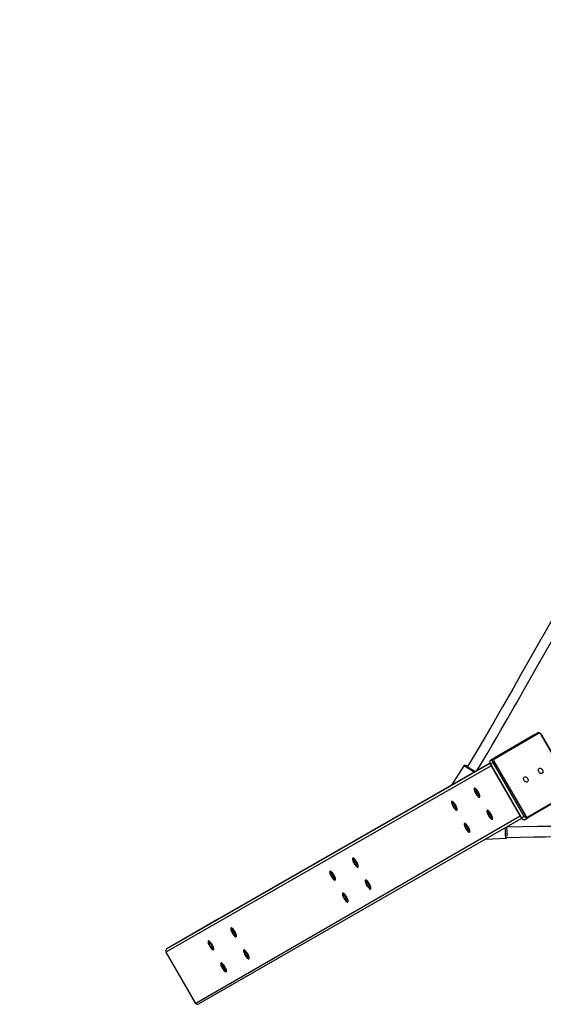
# Model space of a CAD drawing. Units: millimetres. Extents: x 3051 to 5723, y 2849 to 4598.
# Drawn here: x 3992 to 4074, y 3752 to 3907 of the extents above; entities that cross this region are included whole.
import ezdxf

# ---------------------------------------------------------------- set-up
doc = ezdxf.new("R2010")
doc.units = ezdxf.units.MM
doc.header["$LTSCALE"] = 80
doc.header["$PDSIZE"] = -1
doc.layers.add('VP-DIM', color=7, linetype='Continuous')
doc.layers.add('VP-EQ', color=7, linetype='Continuous', true_color=0x8a3492)
doc.dimstyles.get("Standard").update_dxf_attribs({"dimtxt": 14, "dimasz": 20, "dimexe": 20, "dimexo": 50, "dimgap": 20, "dimtad": 0, "dimdec": 0, "dimzin": 0, "dimdsep": 46, "dimtxsty": 'Standard', "dimcen": -0.09, "dimadec": 0, "dimazin": 0, "dimtfac": 1, "dimtdec": 4, "dimtofl": 0, "dimtmove": 0, "dimatfit": 3, "dimfxl": 70, "dimfxlon": 1, "dimtolj": 1, "dimtzin": 0, "dimarcsym": 0})

# ---------------------------------------------------------------- blocks, each defined once
blk = doc.blocks.new('*D49')
at = {"layer": 'Defpoints', "color": 0}
for p in [(5274.59, 4577.75), (5274.59, 3760.61), (3864.78, 3760.28)]:
    blk.add_point(p, dxfattribs=at)
at = {"layer": 'VP-DIM', "color": 0, "lineweight": -2}
for p, q in [((3864.78, 4507.75), (3864.78, 4597.75)), ((5274.59, 4507.75), (5274.59, 4597.75)), ((3884.78, 4577.75), (4514.27, 4577.75)), ((5254.59, 4577.75), (4625.1, 4577.75))]:
    blk.add_line(p, q, dxfattribs=at)
at = {"layer": 'VP-DIM', "color": 0}
for points in [[(3884.78, 4581.08), (3884.78, 4574.42), (3864.78, 4577.75)], [(5254.59, 4574.42), (5254.59, 4581.08), (5274.59, 4577.75)]]:
    blk.add_solid(points, dxfattribs=at)
at = {"layer": 'VP-DIM', "color": 0, "insert": (4569.68, 4577.75), "char_height": 25, "attachment_point": 5}
blk.add_mtext('\\A1;1410', dxfattribs=at)
blk = doc.blocks.new('*D50')
at = {"layer": 'Defpoints', "color": 0}
for p in [(5124.27, 4430.54), (5124.27, 3760.3), (4015, 3760.24)]:
    blk.add_point(p, dxfattribs=at)
at = {"layer": 'VP-DIM', "color": 0, "lineweight": -2}
for p, q in [((4015, 4360.54), (4015, 4450.54)), ((5124.27, 4360.54), (5124.27, 4450.54)), ((4035, 4430.54), (4514.22, 4430.54)), ((5104.27, 4430.54), (4625.05, 4430.54))]:
    blk.add_line(p, q, dxfattribs=at)
at = {"layer": 'VP-DIM', "color": 0}
for points in [[(4035, 4433.88), (4035, 4427.21), (4015, 4430.54)], [(5104.27, 4427.21), (5104.27, 4433.88), (5124.27, 4430.54)]]:
    blk.add_solid(points, dxfattribs=at)
at = {"layer": 'VP-DIM', "color": 0, "insert": (4569.64, 4430.54), "char_height": 25, "attachment_point": 5}
blk.add_mtext('\\A1;1109', dxfattribs=at)
blk = doc.blocks.new('16392')
at = {"layer": 'VP-EQ', "color": 0, "linetype": 'Continuous', "lineweight": 25}
for p, q in [((4066.62, 3790.45), (4073.57, 3794.47)), ((4073.14, 3794.22), (4073.57, 3794.47)), ((4073.14, 3794.22), (4066.19, 3790.2)), ((4073.73, 3794.39), (4066.78, 3790.37)), ((4079.02, 3785.73), (4074.12, 3794.22)), ((4079.06, 3785.75), (4074.16, 3794.24)), ((4066.13, 3789.59), (4066.56, 3789.84)), ((4066.19, 3790.2), (4066.62, 3790.45)), ((4066.56, 3789.84), (4066.74, 3789.95)), ((4071.46, 3781.35), (4066.56, 3789.84)), ((4066.74, 3789.95), (4071.64, 3781.46)), ((4066.24, 3789.31), (4015.04, 3759.94)), ((4066.05, 3789.67), (4015.2, 3760.49)), ((4066.04, 3789.69), (4023.45, 3765.25)), ((4061.96, 3789.3), (4060.03, 3786.24)), ((4066.09, 3789.57), (4070.99, 3781.09)), ((4066.13, 3789.59), (4071.03, 3781.11)), ((4063.66, 3785.75), (4063.61, 3785.73)), ((4078.97, 3785.12), (4072.02, 3781.1)), ((4072.03, 3781.28), (4078.98, 3785.3)), ((4060.07, 3783.7), (4060.03, 3783.67)), ((4064.41, 3784.34), (4064.46, 3784.37)), ((4060.83, 3782.29), (4060.87, 3782.31)), ((4065.66, 3782.29), (4065.61, 3782.27)), ((4070.84, 3781.35), (4019.76, 3751.89)), ((4071.05, 3781.01), (4020.2, 3751.83)), ((4066.41, 3780.88), (4066.46, 3780.9)), ((4071.03, 3781.11), (4071.46, 3781.35)), ((4071.59, 3780.85), (4072.02, 3781.1)), ((4062.07, 3780.23), (4062.03, 3780.21)), ((4068.68, 3779.62), (4068.68, 3779.65)), ((4062.83, 3778.83), (4062.87, 3778.85)), ((4065.4, 3777.76), (4068.55, 3777.88)), ((4044.49, 3774.76), (4044.45, 3774.74)), ((4040.91, 3772.71), (4040.87, 3772.68)), ((4045.25, 3773.35), (4045.29, 3773.37)), ((4041.67, 3771.3), (4041.71, 3771.32)), ((4046.49, 3771.3), (4046.45, 3771.27)), ((4047.25, 3769.89), (4047.29, 3769.91)), ((4042.91, 3769.24), (4042.87, 3769.22)), ((4043.67, 3767.83), (4043.71, 3767.86)), ((4023.45, 3765.25), (4015.2, 3760.49)), ((4025.33, 3763.77), (4025.29, 3763.74)), ((4026.09, 3762.36), (4026.13, 3762.38)), ((4021.75, 3761.71), (4021.71, 3761.69)), ((4022.51, 3760.3), (4022.55, 3760.33)), ((4027.33, 3760.3), (4027.29, 3760.28)), ((4015.04, 3759.94), (4019.71, 3751.88)), ((4028.09, 3758.89), (4028.13, 3758.92)), ((4023.75, 3758.25), (4023.71, 3758.22)), ((4024.51, 3756.84), (4024.55, 3756.86)), ((4019.76, 3751.89), (4019.76, 3751.89))]:
    blk.add_line(p, q, dxfattribs=at)
at = {"layer": 'VP-EQ', "color": 0, "linetype": 'Continuous', "lineweight": 25, "flags": 128}
for points in [[(4086.01, 3829.86), (4085.92, 3829.72), (4079.27, 3818.24), (4077.81, 3815.71), (4076.35, 3813.18), (4074.9, 3810.65), (4073.51, 3808.2), (4072.19, 3805.87), (4070.94, 3803.66), (4070.57, 3803), (4070.16, 3802.28), (4069.7, 3801.47), (4069.2, 3800.58), (4068.64, 3799.6), (4068.05, 3798.57), (4067.42, 3797.46), (4066.73, 3796.27), (4066, 3795), (4065.06, 3793.4), (4064.05, 3791.69), (4062.96, 3789.88), (4062.53, 3789.18)], [(4064, 3788.52), (4064.74, 3789.74), (4065.61, 3791.19), (4066.42, 3792.56), (4067.16, 3793.82), (4067.79, 3794.9), (4068.36, 3795.89), (4068.89, 3796.8), (4069.36, 3797.63), (4069.79, 3798.39), (4070.22, 3799.14), (4071.77, 3801.87), (4073.34, 3804.66), (4074.95, 3807.5), (4079.3, 3815.09), (4083.69, 3822.67), (4085.34, 3825.53)], [(4074.16, 3794.24), (4074.12, 3794.3), (4074.04, 3794.39), (4073.94, 3794.46), (4073.82, 3794.51), (4073.72, 3794.52), (4073.63, 3794.5), (4073.57, 3794.47)], [(4074.12, 3794.22), (4074.14, 3794.22), (4074.15, 3794.23), (4074.16, 3794.24), (4074.16, 3794.24), (4074.16, 3794.24)], [(4066.19, 3790.2), (4066.13, 3790.16), (4066.07, 3790.08), (4066.03, 3789.99), (4066.01, 3789.88), (4066.02, 3789.77), (4066.06, 3789.65), (4066.09, 3789.57)], [(4066.19, 3790.2), (4066.13, 3790.16), (4066.09, 3790.1), (4066.06, 3790.03), (4066.05, 3789.95), (4066.04, 3789.86), (4066.06, 3789.77), (4066.09, 3789.68), (4066.13, 3789.59)], [(4066.56, 3789.84), (4066.52, 3789.93), (4066.49, 3790.02), (4066.47, 3790.11), (4066.47, 3790.2), (4066.49, 3790.28), (4066.52, 3790.35), (4066.56, 3790.41), (4066.62, 3790.45)], [(4063.58, 3788.28), (4063.56, 3788.29), (4063.38, 3788.4), (4063.19, 3788.52), (4063, 3788.64), (4062.82, 3788.75), (4062.64, 3788.87), (4062.47, 3788.97), (4062.32, 3789.06), (4062.2, 3789.14), (4062.09, 3789.21), (4062.02, 3789.26), (4061.97, 3789.29), (4061.96, 3789.3)], [(4062.23, 3789.36), (4062.25, 3789.35), (4062.29, 3789.32), (4062.37, 3789.27), (4062.47, 3789.21), (4062.6, 3789.13), (4062.74, 3789.04), (4062.9, 3788.94), (4063.07, 3788.83), (4063.25, 3788.72), (4063.42, 3788.61), (4063.59, 3788.51), (4063.74, 3788.41), (4063.77, 3788.39)], [(4066.13, 3789.59), (4066.12, 3789.58), (4066.1, 3789.58), (4066.1, 3789.57), (4066.09, 3789.57)], [(4074.33, 3788.66), (4074.38, 3788.54), (4074.41, 3788.43), (4074.4, 3788.31), (4074.37, 3788.21), (4074.31, 3788.14), (4074.24, 3788.09), (4074.14, 3788.08), (4074.04, 3788.1), (4073.94, 3788.16), (4073.85, 3788.24), (4073.78, 3788.34), (4073.72, 3788.46), (4073.7, 3788.58), (4073.7, 3788.69), (4073.73, 3788.79), (4073.79, 3788.86), (4073.87, 3788.91), (4073.96, 3788.92), (4074.06, 3788.9), (4074.16, 3788.85), (4074.25, 3788.76), (4074.33, 3788.66)], [(4072, 3787.31), (4072.05, 3787.2), (4072.08, 3787.08), (4072.08, 3786.97), (4072.04, 3786.87), (4071.99, 3786.79), (4071.91, 3786.75), (4071.81, 3786.73), (4071.71, 3786.76), (4071.61, 3786.81), (4071.52, 3786.89), (4071.45, 3787), (4071.4, 3787.11), (4071.37, 3787.23), (4071.37, 3787.35), (4071.41, 3787.44), (4071.46, 3787.52), (4071.54, 3787.56), (4071.63, 3787.58), (4071.73, 3787.55), (4071.83, 3787.5), (4071.93, 3787.42), (4072, 3787.31)], [(4064.45, 3784.49), (4064.43, 3784.6), (4064.39, 3784.73), (4064.33, 3784.87), (4064.26, 3785.02), (4064.17, 3785.17), (4064.08, 3785.32), (4063.99, 3785.45), (4063.89, 3785.56), (4063.81, 3785.65), (4063.73, 3785.71), (4063.66, 3785.74), (4063.62, 3785.73), (4063.59, 3785.69), (4063.58, 3785.62), (4063.59, 3785.53), (4063.62, 3785.41), (4063.67, 3785.27), (4063.73, 3785.13), (4063.81, 3784.98), (4063.9, 3784.83), (4063.99, 3784.69), (4064.09, 3784.57), (4064.18, 3784.47), (4064.26, 3784.39), (4064.33, 3784.35), (4064.39, 3784.34), (4064.43, 3784.36), (4064.45, 3784.41), (4064.45, 3784.49)], [(4064.49, 3784.52), (4064.47, 3784.63), (4064.43, 3784.75), (4064.37, 3784.9), (4064.3, 3785.05), (4064.22, 3785.2), (4064.12, 3785.34), (4064.03, 3785.47), (4063.94, 3785.59), (4063.85, 3785.67), (4063.77, 3785.73), (4063.71, 3785.76), (4063.66, 3785.75), (4063.66, 3785.75)], [(4064.29, 3784.7), (4064.27, 3784.78), (4064.23, 3784.89), (4064.18, 3785.01), (4064.11, 3785.13), (4064.04, 3785.24), (4063.96, 3785.34), (4063.89, 3785.41), (4063.83, 3785.46), (4063.78, 3785.47), (4063.75, 3785.46), (4063.74, 3785.41), (4063.75, 3785.34), (4063.78, 3785.24), (4063.82, 3785.13), (4063.88, 3785.01), (4063.95, 3784.89), (4064.03, 3784.78), (4064.1, 3784.7), (4064.17, 3784.64), (4064.22, 3784.6), (4064.26, 3784.6), (4064.28, 3784.64), (4064.29, 3784.7)], [(4060.87, 3782.44), (4060.85, 3782.55), (4060.81, 3782.67), (4060.75, 3782.82), (4060.68, 3782.97), (4060.59, 3783.12), (4060.5, 3783.26), (4060.41, 3783.39), (4060.31, 3783.51), (4060.22, 3783.59), (4060.15, 3783.65), (4060.08, 3783.68), (4060.03, 3783.68), (4060, 3783.64), (4059.99, 3783.57), (4060.01, 3783.47), (4060.04, 3783.36), (4060.09, 3783.22), (4060.15, 3783.07), (4060.23, 3782.92), (4060.32, 3782.77), (4060.41, 3782.63), (4060.51, 3782.51), (4060.6, 3782.41), (4060.68, 3782.34), (4060.75, 3782.29), (4060.81, 3782.28), (4060.85, 3782.3), (4060.87, 3782.36), (4060.87, 3782.44)], [(4060.91, 3782.46), (4060.89, 3782.57), (4060.85, 3782.7), (4060.79, 3782.84), (4060.72, 3782.99), (4060.63, 3783.14), (4060.54, 3783.29), (4060.45, 3783.42), (4060.35, 3783.53), (4060.27, 3783.62), (4060.19, 3783.68), (4060.12, 3783.7), (4060.08, 3783.7), (4060.07, 3783.7)], [(4060.7, 3782.64), (4060.69, 3782.73), (4060.65, 3782.84), (4060.6, 3782.95), (4060.53, 3783.07), (4060.46, 3783.18), (4060.38, 3783.28), (4060.31, 3783.36), (4060.25, 3783.4), (4060.2, 3783.42), (4060.17, 3783.4), (4060.16, 3783.36), (4060.17, 3783.28), (4060.2, 3783.18), (4060.24, 3783.07), (4060.3, 3782.95), (4060.37, 3782.84), (4060.45, 3782.73), (4060.52, 3782.64), (4060.59, 3782.58), (4060.64, 3782.55), (4060.68, 3782.55), (4060.7, 3782.58), (4060.7, 3782.64)], [(4066.45, 3781.03), (4066.43, 3781.14), (4066.39, 3781.27), (4066.33, 3781.41), (4066.26, 3781.56), (4066.17, 3781.71), (4066.08, 3781.85), (4065.99, 3781.98), (4065.89, 3782.1), (4065.81, 3782.18), (4065.73, 3782.24), (4065.66, 3782.27), (4065.62, 3782.27), (4065.59, 3782.23), (4065.58, 3782.16), (4065.59, 3782.06), (4065.62, 3781.95), (4065.67, 3781.81), (4065.73, 3781.66), (4065.81, 3781.51), (4065.9, 3781.36), (4065.99, 3781.22), (4066.09, 3781.1), (4066.18, 3781), (4066.26, 3780.93), (4066.33, 3780.88), (4066.39, 3780.87), (4066.43, 3780.89), (4066.45, 3780.95), (4066.45, 3781.03)], [(4066.49, 3781.05), (4066.47, 3781.16), (4066.43, 3781.29), (4066.37, 3781.43), (4066.3, 3781.58), (4066.22, 3781.73), (4066.12, 3781.88), (4066.03, 3782.01), (4065.94, 3782.12), (4065.85, 3782.21), (4065.77, 3782.27), (4065.71, 3782.3), (4065.66, 3782.29), (4065.66, 3782.29)], [(4066.29, 3781.23), (4066.27, 3781.32), (4066.23, 3781.43), (4066.18, 3781.54), (4066.11, 3781.66), (4066.04, 3781.77), (4065.96, 3781.87), (4065.89, 3781.95), (4065.83, 3781.99), (4065.78, 3782.01), (4065.75, 3781.99), (4065.74, 3781.95), (4065.75, 3781.87), (4065.78, 3781.77), (4065.82, 3781.66), (4065.88, 3781.54), (4065.95, 3781.43), (4066.03, 3781.32), (4066.1, 3781.23), (4066.17, 3781.17), (4066.22, 3781.14), (4066.26, 3781.14), (4066.28, 3781.17), (4066.29, 3781.23)], [(4070.99, 3781.09), (4071.03, 3781.03), (4071.12, 3780.93), (4071.22, 3780.86), (4071.33, 3780.82), (4071.43, 3780.81), (4071.53, 3780.82), (4071.59, 3780.85)], [(4071.03, 3781.11), (4071.09, 3781.03), (4071.15, 3780.96), (4071.22, 3780.9), (4071.3, 3780.85), (4071.38, 3780.83), (4071.45, 3780.82), (4071.52, 3780.83), (4071.59, 3780.85)], [(4072.02, 3781.1), (4071.95, 3781.07), (4071.88, 3781.06), (4071.8, 3781.07), (4071.73, 3781.1), (4071.65, 3781.14), (4071.58, 3781.2), (4071.52, 3781.27), (4071.46, 3781.35)], [(4062.87, 3778.97), (4062.85, 3779.08), (4062.81, 3779.21), (4062.75, 3779.35), (4062.68, 3779.5), (4062.59, 3779.65), (4062.5, 3779.8), (4062.41, 3779.93), (4062.31, 3780.04), (4062.22, 3780.13), (4062.15, 3780.19), (4062.08, 3780.22), (4062.03, 3780.21), (4062, 3780.17), (4061.99, 3780.11), (4062.01, 3780.01), (4062.04, 3779.89), (4062.09, 3779.76), (4062.15, 3779.61), (4062.23, 3779.46), (4062.32, 3779.31), (4062.41, 3779.17), (4062.51, 3779.05), (4062.6, 3778.95), (4062.68, 3778.87), (4062.75, 3778.83), (4062.81, 3778.82), (4062.85, 3778.84), (4062.87, 3778.89), (4062.87, 3778.97)], [(4062.91, 3779), (4062.89, 3779.11), (4062.85, 3779.23), (4062.79, 3779.38), (4062.72, 3779.53), (4062.63, 3779.68), (4062.54, 3779.82), (4062.45, 3779.95), (4062.35, 3780.07), (4062.27, 3780.15), (4062.19, 3780.21), (4062.12, 3780.24), (4062.08, 3780.24), (4062.07, 3780.23)], [(4062.7, 3779.18), (4062.69, 3779.27), (4062.65, 3779.37), (4062.6, 3779.49), (4062.53, 3779.61), (4062.46, 3779.72), (4062.38, 3779.82), (4062.31, 3779.89), (4062.25, 3779.94), (4062.2, 3779.96), (4062.17, 3779.94), (4062.16, 3779.89), (4062.17, 3779.82), (4062.2, 3779.72), (4062.24, 3779.61), (4062.3, 3779.49), (4062.37, 3779.37), (4062.45, 3779.27), (4062.52, 3779.18), (4062.59, 3779.12), (4062.64, 3779.08), (4062.68, 3779.08), (4062.7, 3779.12), (4062.7, 3779.18)], [(4068.55, 3777.88), (4068.55, 3777.9), (4068.55, 3777.96), (4068.54, 3778.05), (4068.54, 3778.17), (4068.53, 3778.32), (4068.53, 3778.49), (4068.52, 3778.69), (4068.51, 3778.9), (4068.5, 3779.12), (4068.49, 3779.34), (4068.48, 3779.53)], [(4111.74, 3780.07), (4108.53, 3780.06), (4105.61, 3780.05), (4102.69, 3780.04), (4099.78, 3780.03), (4096.96, 3780.01), (4094.28, 3779.99), (4091.74, 3779.97), (4090.99, 3779.96), (4090.15, 3779.96), (4089.22, 3779.95), (4088.2, 3779.94), (4087.07, 3779.92), (4085.88, 3779.91), (4084.6, 3779.9), (4083.23, 3779.88), (4081.76, 3779.86), (4079.9, 3779.83), (4077.91, 3779.8), (4075.79, 3779.76), (4073.54, 3779.72), (4071.17, 3779.67), (4068.68, 3779.62)], [(4068.68, 3779.65), (4068.68, 3779.6), (4068.69, 3779.39), (4068.7, 3779.19), (4068.71, 3778.98), (4068.71, 3778.79), (4068.72, 3778.61), (4068.73, 3778.45), (4068.73, 3778.31), (4068.74, 3778.23)], [(4068.7, 3778.02), (4070.86, 3778.06), (4072.9, 3778.11), (4074.83, 3778.14), (4076.64, 3778.18), (4078.34, 3778.21), (4079.92, 3778.23), (4081.39, 3778.25), (4082.63, 3778.27), (4083.78, 3778.28), (4084.82, 3778.3), (4085.77, 3778.31), (4086.64, 3778.32), (4087.51, 3778.33), (4090.65, 3778.36), (4093.85, 3778.39), (4097.11, 3778.41), (4114.62, 3778.47), (4115.49, 3778.47)], [(4045.29, 3773.5), (4045.27, 3773.61), (4045.23, 3773.74), (4045.17, 3773.88), (4045.1, 3774.03), (4045.01, 3774.18), (4044.92, 3774.32), (4044.83, 3774.46), (4044.73, 3774.57), (4044.64, 3774.65), (4044.57, 3774.71), (4044.5, 3774.74), (4044.45, 3774.74), (4044.42, 3774.7), (4044.41, 3774.63), (4044.42, 3774.54), (4044.46, 3774.42), (4044.5, 3774.28), (4044.57, 3774.13), (4044.65, 3773.98), (4044.74, 3773.83), (4044.83, 3773.69), (4044.93, 3773.57), (4045.02, 3773.47), (4045.1, 3773.4), (4045.17, 3773.35), (4045.23, 3773.34), (4045.27, 3773.36), (4045.29, 3773.42), (4045.29, 3773.5)], [(4045.33, 3773.52), (4045.31, 3773.63), (4045.27, 3773.76), (4045.21, 3773.9), (4045.14, 3774.05), (4045.05, 3774.2), (4044.96, 3774.35), (4044.87, 3774.48), (4044.77, 3774.59), (4044.69, 3774.68), (4044.61, 3774.74), (4044.54, 3774.77), (4044.49, 3774.76), (4044.49, 3774.76)], [(4045.12, 3773.7), (4045.11, 3773.79), (4045.07, 3773.9), (4045.01, 3774.01), (4044.95, 3774.13), (4044.88, 3774.24), (4044.8, 3774.34), (4044.73, 3774.42), (4044.67, 3774.46), (4044.62, 3774.48), (4044.59, 3774.46), (4044.58, 3774.42), (4044.59, 3774.34), (4044.61, 3774.24), (4044.66, 3774.13), (4044.72, 3774.01), (4044.79, 3773.9), (4044.86, 3773.79), (4044.94, 3773.7), (4045.01, 3773.64), (4045.06, 3773.61), (4045.1, 3773.61), (4045.12, 3773.64), (4045.12, 3773.7)], [(4041.75, 3771.47), (4041.73, 3771.58), (4041.69, 3771.71), (4041.63, 3771.85), (4041.56, 3772), (4041.47, 3772.15), (4041.38, 3772.29), (4041.29, 3772.42), (4041.19, 3772.54), (4041.1, 3772.62), (4041.03, 3772.68), (4040.96, 3772.71), (4040.91, 3772.71), (4040.91, 3772.71)], [(4041.71, 3771.45), (4041.68, 3771.55), (4041.64, 3771.68), (4041.59, 3771.82), (4041.51, 3771.97), (4041.43, 3772.12), (4041.34, 3772.27), (4041.24, 3772.4), (4041.15, 3772.51), (4041.06, 3772.6), (4040.98, 3772.66), (4040.92, 3772.69), (4040.87, 3772.68), (4040.84, 3772.64), (4040.83, 3772.58), (4040.84, 3772.48), (4040.87, 3772.36), (4040.92, 3772.23), (4040.99, 3772.08), (4041.07, 3771.93), (4041.16, 3771.78), (4041.25, 3771.64), (4041.34, 3771.52), (4041.44, 3771.42), (4041.52, 3771.34), (4041.59, 3771.3), (4041.65, 3771.29), (4041.69, 3771.31), (4041.71, 3771.36), (4041.71, 3771.45)], [(4041.54, 3771.65), (4041.52, 3771.74), (4041.49, 3771.84), (4041.43, 3771.96), (4041.37, 3772.08), (4041.29, 3772.19), (4041.22, 3772.29), (4041.15, 3772.36), (4041.09, 3772.41), (4041.04, 3772.43), (4041.01, 3772.41), (4041, 3772.36), (4041, 3772.29), (4041.03, 3772.19), (4041.08, 3772.08), (4041.14, 3771.96), (4041.21, 3771.84), (4041.28, 3771.74), (4041.36, 3771.65), (4041.42, 3771.59), (4041.48, 3771.55), (4041.52, 3771.55), (4041.54, 3771.59), (4041.54, 3771.65)], [(4047.29, 3770.04), (4047.27, 3770.14), (4047.23, 3770.27), (4047.17, 3770.41), (4047.1, 3770.56), (4047.01, 3770.72), (4046.92, 3770.86), (4046.83, 3770.99), (4046.73, 3771.1), (4046.64, 3771.19), (4046.57, 3771.25), (4046.5, 3771.28), (4046.45, 3771.27), (4046.42, 3771.24), (4046.41, 3771.17), (4046.42, 3771.07), (4046.46, 3770.95), (4046.5, 3770.82), (4046.57, 3770.67), (4046.65, 3770.52), (4046.74, 3770.37), (4046.83, 3770.23), (4046.93, 3770.11), (4047.02, 3770.01), (4047.1, 3769.93), (4047.17, 3769.89), (4047.23, 3769.88), (4047.27, 3769.9), (4047.29, 3769.95), (4047.29, 3770.04)], [(4047.33, 3770.06), (4047.31, 3770.17), (4047.27, 3770.3), (4047.21, 3770.44), (4047.14, 3770.59), (4047.05, 3770.74), (4046.96, 3770.88), (4046.87, 3771.02), (4046.77, 3771.13), (4046.69, 3771.22), (4046.61, 3771.27), (4046.54, 3771.3), (4046.49, 3771.3), (4046.49, 3771.3)], [(4047.12, 3770.24), (4047.11, 3770.33), (4047.07, 3770.43), (4047.01, 3770.55), (4046.95, 3770.67), (4046.88, 3770.78), (4046.8, 3770.88), (4046.73, 3770.95), (4046.67, 3771), (4046.62, 3771.02), (4046.59, 3771), (4046.58, 3770.95), (4046.59, 3770.88), (4046.61, 3770.78), (4046.66, 3770.67), (4046.72, 3770.55), (4046.79, 3770.43), (4046.86, 3770.33), (4046.94, 3770.24), (4047.01, 3770.18), (4047.06, 3770.15), (4047.1, 3770.15), (4047.12, 3770.18), (4047.12, 3770.24)], [(4043.71, 3767.98), (4043.68, 3768.09), (4043.64, 3768.22), (4043.59, 3768.36), (4043.51, 3768.51), (4043.43, 3768.66), (4043.34, 3768.8), (4043.24, 3768.94), (4043.15, 3769.05), (4043.06, 3769.14), (4042.98, 3769.2), (4042.92, 3769.22), (4042.87, 3769.22), (4042.84, 3769.18), (4042.83, 3769.11), (4042.84, 3769.02), (4042.87, 3768.9), (4042.92, 3768.76), (4042.99, 3768.61), (4043.07, 3768.46), (4043.16, 3768.31), (4043.25, 3768.18), (4043.34, 3768.05), (4043.44, 3767.95), (4043.52, 3767.88), (4043.59, 3767.84), (4043.65, 3767.82), (4043.69, 3767.85), (4043.71, 3767.9), (4043.71, 3767.98)], [(4043.75, 3768.01), (4043.73, 3768.11), (4043.69, 3768.24), (4043.63, 3768.38), (4043.56, 3768.53), (4043.47, 3768.68), (4043.38, 3768.83), (4043.29, 3768.96), (4043.19, 3769.07), (4043.1, 3769.16), (4043.03, 3769.22), (4042.96, 3769.25), (4042.91, 3769.24), (4042.91, 3769.24)], [(4043.54, 3768.18), (4043.52, 3768.27), (4043.49, 3768.38), (4043.43, 3768.49), (4043.37, 3768.61), (4043.29, 3768.73), (4043.22, 3768.82), (4043.15, 3768.9), (4043.09, 3768.95), (4043.04, 3768.96), (4043.01, 3768.95), (4043, 3768.9), (4043, 3768.82), (4043.03, 3768.73), (4043.08, 3768.61), (4043.14, 3768.49), (4043.21, 3768.38), (4043.28, 3768.27), (4043.36, 3768.18), (4043.42, 3768.12), (4043.48, 3768.09), (4043.52, 3768.09), (4043.54, 3768.12), (4043.54, 3768.18)], [(4026.13, 3762.51), (4026.1, 3762.61), (4026.06, 3762.74), (4026.01, 3762.88), (4025.93, 3763.03), (4025.85, 3763.19), (4025.76, 3763.33), (4025.66, 3763.46), (4025.57, 3763.57), (4025.48, 3763.66), (4025.4, 3763.72), (4025.34, 3763.75), (4025.29, 3763.74), (4025.26, 3763.71), (4025.25, 3763.64), (4025.26, 3763.54), (4025.29, 3763.42), (4025.34, 3763.29), (4025.41, 3763.14), (4025.49, 3762.99), (4025.58, 3762.84), (4025.67, 3762.7), (4025.76, 3762.58), (4025.85, 3762.48), (4025.94, 3762.4), (4026.01, 3762.36), (4026.07, 3762.35), (4026.11, 3762.37), (4026.13, 3762.42), (4026.13, 3762.51)], [(4026.17, 3762.53), (4026.15, 3762.64), (4026.11, 3762.77), (4026.05, 3762.91), (4025.98, 3763.06), (4025.89, 3763.21), (4025.8, 3763.35), (4025.7, 3763.49), (4025.61, 3763.6), (4025.52, 3763.69), (4025.45, 3763.74), (4025.38, 3763.77), (4025.33, 3763.77), (4025.33, 3763.77)], [(4025.96, 3762.71), (4025.94, 3762.8), (4025.91, 3762.9), (4025.85, 3763.02), (4025.79, 3763.14), (4025.71, 3763.25), (4025.64, 3763.35), (4025.57, 3763.42), (4025.51, 3763.47), (4025.46, 3763.49), (4025.43, 3763.47), (4025.42, 3763.42), (4025.42, 3763.35), (4025.45, 3763.25), (4025.5, 3763.14), (4025.56, 3763.02), (4025.63, 3762.9), (4025.7, 3762.8), (4025.78, 3762.71), (4025.84, 3762.65), (4025.9, 3762.62), (4025.94, 3762.62), (4025.96, 3762.65), (4025.96, 3762.71)], [(4022.54, 3760.45), (4022.52, 3760.56), (4022.48, 3760.69), (4022.42, 3760.83), (4022.35, 3760.98), (4022.27, 3761.13), (4022.18, 3761.28), (4022.08, 3761.41), (4021.99, 3761.52), (4021.9, 3761.61), (4021.82, 3761.67), (4021.76, 3761.69), (4021.71, 3761.69), (4021.68, 3761.65), (4021.67, 3761.58), (4021.68, 3761.49), (4021.71, 3761.37), (4021.76, 3761.23), (4021.83, 3761.09), (4021.91, 3760.93), (4021.99, 3760.79), (4022.09, 3760.65), (4022.18, 3760.52), (4022.27, 3760.42), (4022.36, 3760.35), (4022.43, 3760.31), (4022.48, 3760.29), (4022.52, 3760.32), (4022.54, 3760.37), (4022.54, 3760.45)], [(4022.59, 3760.48), (4022.56, 3760.58), (4022.52, 3760.71), (4022.47, 3760.85), (4022.39, 3761), (4022.31, 3761.16), (4022.22, 3761.3), (4022.12, 3761.43), (4022.03, 3761.54), (4021.94, 3761.63), (4021.86, 3761.69), (4021.8, 3761.72), (4021.75, 3761.71), (4021.75, 3761.71)], [(4022.38, 3760.66), (4022.36, 3760.74), (4022.32, 3760.85), (4022.27, 3760.96), (4022.21, 3761.08), (4022.13, 3761.2), (4022.06, 3761.29), (4021.99, 3761.37), (4021.93, 3761.42), (4021.88, 3761.43), (4021.85, 3761.42), (4021.83, 3761.37), (4021.84, 3761.29), (4021.87, 3761.2), (4021.92, 3761.08), (4021.98, 3760.96), (4022.05, 3760.85), (4022.12, 3760.74), (4022.19, 3760.66), (4022.26, 3760.59), (4022.32, 3760.56), (4022.36, 3760.56), (4022.38, 3760.59), (4022.38, 3760.66)], [(4028.17, 3759.07), (4028.15, 3759.17), (4028.11, 3759.3), (4028.05, 3759.44), (4027.98, 3759.59), (4027.89, 3759.75), (4027.8, 3759.89), (4027.7, 3760.02), (4027.61, 3760.13), (4027.52, 3760.22), (4027.45, 3760.28), (4027.38, 3760.31), (4027.33, 3760.3), (4027.33, 3760.3)], [(4028.13, 3759.04), (4028.1, 3759.15), (4028.06, 3759.28), (4028.01, 3759.42), (4027.93, 3759.57), (4027.85, 3759.72), (4027.76, 3759.87), (4027.66, 3760), (4027.57, 3760.11), (4027.48, 3760.2), (4027.4, 3760.26), (4027.34, 3760.28), (4027.29, 3760.28), (4027.26, 3760.24), (4027.25, 3760.17), (4027.26, 3760.08), (4027.29, 3759.96), (4027.34, 3759.82), (4027.41, 3759.68), (4027.49, 3759.52), (4027.58, 3759.38), (4027.67, 3759.24), (4027.76, 3759.11), (4027.85, 3759.01), (4027.94, 3758.94), (4028.01, 3758.9), (4028.07, 3758.89), (4028.11, 3758.91), (4028.13, 3758.96), (4028.13, 3759.04)], [(4027.96, 3759.25), (4027.94, 3759.33), (4027.91, 3759.44), (4027.85, 3759.56), (4027.79, 3759.67), (4027.71, 3759.79), (4027.64, 3759.88), (4027.57, 3759.96), (4027.51, 3760.01), (4027.46, 3760.02), (4027.43, 3760.01), (4027.42, 3759.96), (4027.42, 3759.88), (4027.45, 3759.79), (4027.5, 3759.67), (4027.56, 3759.56), (4027.63, 3759.44), (4027.7, 3759.33), (4027.78, 3759.25), (4027.84, 3759.18), (4027.9, 3759.15), (4027.94, 3759.15), (4027.96, 3759.18), (4027.96, 3759.25)], [(4024.54, 3756.99), (4024.52, 3757.1), (4024.48, 3757.22), (4024.42, 3757.37), (4024.35, 3757.52), (4024.27, 3757.67), (4024.18, 3757.81), (4024.08, 3757.94), (4023.99, 3758.05), (4023.9, 3758.14), (4023.82, 3758.2), (4023.76, 3758.23), (4023.71, 3758.22), (4023.68, 3758.19), (4023.67, 3758.12), (4023.68, 3758.02), (4023.71, 3757.9), (4023.76, 3757.77), (4023.83, 3757.62), (4023.91, 3757.47), (4023.99, 3757.32), (4024.09, 3757.18), (4024.18, 3757.06), (4024.27, 3756.96), (4024.36, 3756.89), (4024.43, 3756.84), (4024.48, 3756.83), (4024.52, 3756.85), (4024.54, 3756.91), (4024.54, 3756.99)], [(4024.59, 3757.01), (4024.56, 3757.12), (4024.52, 3757.25), (4024.47, 3757.39), (4024.39, 3757.54), (4024.31, 3757.69), (4024.22, 3757.84), (4024.12, 3757.97), (4024.03, 3758.08), (4023.94, 3758.17), (4023.86, 3758.23), (4023.8, 3758.25), (4023.75, 3758.25), (4023.75, 3758.25)], [(4024.38, 3757.19), (4024.36, 3757.28), (4024.32, 3757.38), (4024.27, 3757.5), (4024.21, 3757.62), (4024.13, 3757.73), (4024.06, 3757.83), (4023.99, 3757.9), (4023.93, 3757.95), (4023.88, 3757.97), (4023.85, 3757.95), (4023.83, 3757.9), (4023.84, 3757.83), (4023.87, 3757.73), (4023.92, 3757.62), (4023.98, 3757.5), (4024.05, 3757.38), (4024.12, 3757.28), (4024.19, 3757.19), (4024.26, 3757.13), (4024.32, 3757.1), (4024.36, 3757.1), (4024.38, 3757.13), (4024.38, 3757.19)]]:
    blk.add_lwpolyline(points, dxfattribs=at)
at = {"layer": 'VP-EQ', "color": 0, "linetype": 'Continuous', "lineweight": 25}
for centre, radius, start, end in [((4073.61, 3794.34), 0.134, 21.9269, 108.5353), ((4073.83, 3794.1), 0.312, 21.9641, 108.6405), ((4066.66, 3790.32), 0.134, 21.9413, 108.5063), ((4066.99, 3790.14), 0.313, 131.4332, 218.0292), ((4062.12, 3789.2), 0.19, 65.7897, 150.5191), ((4028.86, 3735.71), 63.18, 57.8138, 58.1207), ((4064.36, 3784.47), 0.138, 313.0428, 20.4293), ((4060.78, 3782.41), 0.138, 313.0053, 20.4668), ((4066.36, 3781.01), 0.138, 313.0396, 20.4244), ((4067.76, 3786.76), 6.53, 299.6606, 300.0454), ((4005.29, 3896.2), 132.54, 299.9482, 300.0399), ((4071.93, 3781.58), 0.312, 201.9611, 288.6382), ((4071.93, 3781.2), 0.134, 311.371, 38.1081), ((4062.78, 3778.95), 0.138, 313.0053, 20.4668), ((4068.55, 3778.07), 0.188, 270.2201, 340.4815), ((4045.2, 3773.48), 0.138, 313.0053, 20.4668), ((4041.62, 3771.42), 0.138, 313.0428, 20.4293), ((4047.2, 3770.01), 0.138, 313.0021, 20.4618), ((4043.62, 3767.96), 0.138, 313.0428, 20.4293), ((4026.04, 3762.48), 0.138, 313.0428, 20.4293), ((4022.46, 3760.43), 0.138, 313.0053, 20.4668), ((4028.04, 3759.02), 0.138, 313.0053, 20.4668), ((4024.46, 3756.96), 0.138, 313.0428, 20.4293)]:
    blk.add_arc(centre, radius, start, end, dxfattribs=at)
for centre, start_param, end_param in [((4015.4, 3760.14), 1.570797, 3.141593), ((4020, 3752.18), 3.433974, 4.71239)]:
    blk.add_ellipse(centre, major_axis=(0.359, 0.207), ratio=0.966108, start_param=start_param, end_param=end_param, dxfattribs=at)
blk = doc.blocks.new('16392 2d')
at = {"layer": 'VP-EQ', "color": 0}
blk.add_blockref('16392', (0, 0), dxfattribs=at)

msp = doc.modelspace()

# ---------------------------------------------------------------- block references
at = {"layer": 'VP-EQ', "color": 0}
msp.add_blockref('16392 2d', (0, 0), dxfattribs=at)

# ---------------------------------------------------------------- dimensions: what is measured, and where the dimension line sits
at = {"layer": 'VP-DIM', "color": 0}
for base, p1, p2, picture, middle in [((5274.59, 4577.75), (3864.78, 3760.28), (5274.59, 3760.61), '*D49', (4569.68, 4577.75)), ((5124.27, 4430.54), (4015, 3760.24), (5124.27, 3760.3), '*D50', (4569.64, 4430.54))]:
    dim = msp.add_linear_dim(base=base, p1=p1, p2=p2, dimstyle='Standard', override={"dimtxt": 25}, dxfattribs=at)
    dim.commit()
    dim.dimension.update_dxf_attribs({"geometry": picture, "text_midpoint": middle})

doc.saveas('drawing.dxf')
